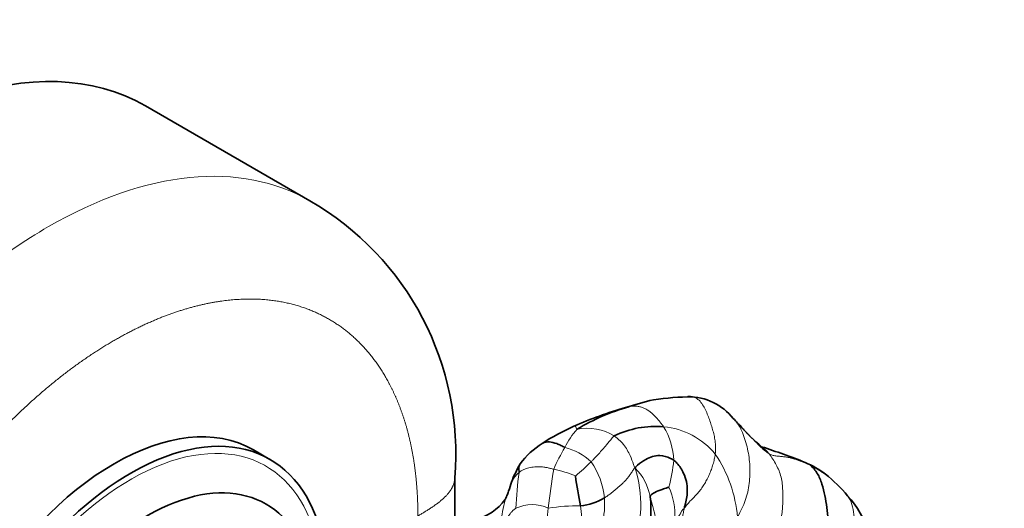
# Model space of a CAD drawing. Units: millimetres. Extents: x 0 to 833, y 0 to 1164.
# Drawn here: x 632 to 675, y 322 to 343 of the extents above; entities that cross this region are included whole.
import ezdxf
from ezdxf import colors
from ezdxf.entities.mleader import LeaderData, LeaderLine
from ezdxf.math import Vec2, Vec3

# ---------------------------------------------------------------- set-up
doc = ezdxf.new("R2010")
doc.units = ezdxf.units.MM
doc.layers.add('DV7_Défaut', color=7, linetype='Continuous')
doc.layers.add('Défaut', color=7, linetype='Continuous')

# ---------------------------------------------------------------- blocks, each defined once
blk = doc.blocks.new('_DOT')
at = {"color": 0}
blk.add_line((0, 0), (-1, 0), dxfattribs=at)
at = {"color": 0, "const_width": 0.333}
blk.add_lwpolyline([(-0.1665, 0, 1), (0.1665, 0, 1)], format="xyb", close=True, dxfattribs=at)
blk = doc.blocks.new('SE6')
at = {"layer": 'DV7_Défaut', "color": 7, "linetype": 'Continuous', "lineweight": 35}
for p, q in [((644.87, 335.575), (637.795, 339.66)), ((643.15, 324.444), (642.445, 324.851)), ((651.112, 321.451), (651.112, 323.644))]:
    blk.add_line(p, q, dxfattribs=at)
for centre, radius, start, end in [((638.619, 324.706), 12.538, 355.1411, 60.1138), ((662.793, 313.615), 13.754, 103.1098, 108.31), ((661.399, 314.93), 12.204, 90.2474, 98.1274), ((661.14, 324.617), 2.528, 38.7673, 89.6715), ((663.172, 310.201), 17.13, 105.927, 113.8512), ((661.098, 317.919), 9.134, 105.7576, 121.063), ((659.907, 317.49), 9.143, 113.6048, 123.3335), ((659.76, 321.816), 4.047, 85.0599, 116.0449), ((663.068, 325.624), 0.432, 42.0704, 59.4953), ((670.61, 332.284), 9.63, 221.4145, 229.2856), ((656.844, 322.054), 3.647, 122.5057, 143.0216), ((654.99, 296.05), 30.405, 68.3519, 72.1125), ((664.422, 320.217), 4.465, 53.4186, 66.4421), ((664.827, 320.741), 3.803, 53.6605, 65.0713), ((683.849, 327.769), 27.834, 188.3499, 191.0357), ((663.266, 318.924), 6.194, 39.6671, 51.9967), ((656.342, 324.711), 2.278, 274.6973, 302.2431), ((655.299, 322.297), 4.265, 339.9392, 7.4434), ((664.771, 319.964), 4.374, 17.4049, 41.7638), ((651.471, 324.009), 2.225, 284.2298, 324.1149)]:
    blk.add_arc(centre, radius, start, end, dxfattribs=at)
at = {"layer": 'DV7_Défaut', "color": 7, "linetype": 'Continuous', "lineweight": 18}
for centre, radius, start, end in [((659.341, 323.15), 3.932, 138.7392, 152.639), ((656.808, 323.532), 2.251, 58.5363, 100.8245), ((657.401, 324.231), 3.154, 3.0929, 30.8396), ((659.782, 322.541), 3.323, 39.8602, 84.3649), ((665.565, 319.46), 11.163, 150.4999, 155.8945), ((655.194, 322.385), 2.654, 47.4539, 75.7048), ((657.667, 321.502), 5.64, 4.6355, 34.1811), ((685.461, 319.002), 30.502, 170.5322, 173.7055), ((654.46, 319.456), 4.654, 66.5912, 78.662), ((646.886, 334.837), 14.569, 310.303, 313.9026), ((654.314, 322.479), 3.258, 5.3725, 34.8385), ((654.116, 322.518), 5.009, 337.9229, 18.0416), ((657.258, 322.425), 2.308, 10.5997, 45.4133), ((652.768, 325.246), 7.828, 345.1753, 353.8053), ((672.932, 321.377), 19.212, 172.5087, 177.1395), ((657.571, 322.007), 3.028, 357.6166, 24.0918), ((657.779, 321.387), 4.68, 163.7478, 176.1419), ((654.454, 320.872), 1.627, 64.9429, 115.8927), ((671.412, 320.209), 16.408, 172.5159, 180.8592), ((656.394, 314.253), 8.188, 89.0556, 98.7826)]:
    blk.add_arc(centre, radius, start, end, dxfattribs=at)
at = {"layer": 'DV7_Défaut', "color": 7, "linetype": 'Continuous', "lineweight": 35}
for centre, major_axis, start_param, end_param in [((626.545, 320.174), (-11.25, -19.486), 3.141593, 5.497787), ((636.445, 314.459), (-6, -10.392), 3.141593, 6.283185), ((637.15, 314.051), (-6, -10.392), 2.422355, 6.283185), ((637.859, 313.642), (-5.125, -8.877), 2.558441, 6.283185)]:
    blk.add_ellipse(centre, major_axis=major_axis, ratio=0.57735, start_param=start_param, end_param=end_param, dxfattribs=at)
at = {"layer": 'DV7_Défaut', "color": 7, "linetype": 'Continuous', "lineweight": 18}
blk.add_ellipse((637.15, 314.051), major_axis=(-5.832, -10.102), ratio=0.57735, start_param=2.43255, end_param=6.283185, dxfattribs=at)
for points, degree, knots in [([(617.706, 306.906), (617.706, 309.311), (618.12, 311.954), (619.714, 317.318), (620.893, 320.036), (623.839, 325.138), (625.604, 327.518), (629.452, 331.58), (631.534, 333.261), (635.699, 335.665), (637.78, 336.389), (641.629, 336.77), (643.393, 336.428), (644.866, 335.577)], 3, [0, 0, 0, 0, 0.1666667, 0.1666667, 0.3333333, 0.3333333, 0.5, 0.5, 0.6666667, 0.6666667, 0.8333333, 0.8333333, 1, 1, 1, 1]), ([(649.526, 322.011), (649.526, 323.499), (649.275, 324.813), (649.023, 326.127), (648.53, 327.217), (648.037, 328.306), (647.321, 329.13), (646.606, 329.954), (645.695, 330.48), (644.784, 331.006), (643.712, 331.214), (642.641, 331.422), (641.451, 331.304), (640.261, 331.187), (638.997, 330.747), (637.733, 330.308), (636.445, 329.564), (635.157, 328.82), (633.892, 327.8), (632.629, 326.781), (631.438, 325.524), (630.248, 324.268), (629.177, 322.822), (628.106, 321.378), (627.195, 319.799), (626.284, 318.222), (625.568, 316.571), (624.852, 314.921), (624.359, 313.262), (623.866, 311.603), (623.614, 309.998), (623.363, 308.394), (623.363, 306.906)], 2, [0, 0, 0, 0.0625, 0.0625, 0.125, 0.125, 0.1875, 0.1875, 0.25, 0.25, 0.3125, 0.3125, 0.375, 0.375, 0.4375, 0.4375, 0.5, 0.5, 0.5625, 0.5625, 0.625, 0.625, 0.6875, 0.6875, 0.75, 0.75, 0.8125, 0.8125, 0.875, 0.875, 0.9375, 0.9375, 1, 1, 1]), ([(659.69, 327.014), (659.678, 327.012), (659.594, 326.996), (659.44, 326.964), (659.232, 326.906), (659.027, 326.841), (658.822, 326.775), (658.685, 326.731), (658.618, 326.709)], 3, [0, 0, 0, 0, 0.032167, 0.225734, 0.4193, 0.612867, 0.806433, 1, 1, 1, 1]), ([(661.345, 327.134), (661.358, 327.132), (661.445, 327.112), (661.596, 327.037), (661.761, 326.853), (661.887, 326.63), (661.991, 326.396), (662.082, 326.157), (662.164, 325.915), (662.237, 325.671), (662.297, 325.424), (662.337, 325.174), (662.349, 324.921), (662.342, 324.753), (662.333, 324.67)], 3, [0, 0, 0, 0, 0.014746, 0.104314, 0.193883, 0.283451, 0.37302, 0.462589, 0.552157, 0.641726, 0.731294, 0.820863, 0.910431, 1, 1, 1, 1]), ([(658.472, 326.673), (658.49, 326.679), (658.522, 326.686), (658.567, 326.698), (658.594, 326.705), (658.618, 326.709)], 3, [0, 0, 0, 0, 0.39286, 0.69643, 1, 1, 1, 1]), ([(656.385, 325.743), (656.356, 325.75), (656.349, 325.794), (656.33, 325.865), (656.284, 325.881), (656.253, 325.871), (656.246, 325.868)], 3, [0, 0, 0, 0, 0.21885, 0.437701, 0.875401, 1, 1, 1, 1]), ([(663.285, 325.999), (663.302, 325.976), (663.387, 325.853), (663.51, 325.608), (663.631, 325.256), (663.727, 324.895), (663.793, 324.528), (663.829, 324.154), (663.83, 323.779), (663.8, 323.404), (663.738, 323.033), (663.631, 322.672), (663.485, 322.324), (663.37, 322.099), (663.289, 321.958)], 3, [0, 0, 0, 0, 0.020942, 0.109947, 0.198953, 0.287958, 0.376963, 0.465968, 0.554974, 0.643979, 0.732984, 0.821989, 0.910995, 1, 1, 1, 1]), ([(664.652, 324.68), (664.601, 324.712), (664.494, 324.793), (664.35, 324.92), (664.216, 325.051), (664.088, 325.182), (663.961, 325.31), (663.835, 325.434), (663.712, 325.559), (663.624, 325.655), (663.576, 325.708), (663.567, 325.718)], 3, [0, 0, 0, 0, 0.1215497, 0.2430994, 0.3646491, 0.4861988, 0.6077486, 0.7292983, 0.850848, 0.9723977, 1, 1, 1, 1]), ([(657.983, 325.452), (657.946, 325.429), (657.838, 325.301), (657.613, 325.025), (657.343, 324.709), (657.129, 324.486), (657.017, 324.369), (656.988, 324.34)], 3, [0, 0, 0, 0, 0.083333, 0.333333, 0.666667, 0.916667, 1, 1, 1, 1]), ([(658.879, 324.069), (658.846, 324.13), (658.788, 324.306), (658.657, 324.647), (658.433, 325.056), (658.165, 325.311), (658.021, 325.426), (657.983, 325.452)], 3, [0, 0, 0, 0, 0.083333, 0.333333, 0.666667, 0.916667, 1, 1, 1, 1]), ([(664.328, 324.985), (664.387, 324.942), (664.503, 324.846), (664.606, 324.738), (664.652, 324.68)], 3, [0, 0, 0, 0, 0.481035, 1, 1, 1, 1]), ([(666.204, 324.31), (666.208, 324.309), (666.287, 324.284), (666.361, 324.248), (666.43, 324.189)], 3, [0, 0, 0, 0, 0.053665, 1, 1, 1, 1]), ([(659.773, 321.52), (659.773, 321.56), (659.768, 321.707), (659.748, 322.005), (659.658, 322.376), (659.571, 322.668), (659.536, 322.814), (659.527, 322.85)], 3, [0, 0, 0, 0, 0.083333, 0.333333, 0.666667, 0.916667, 1, 1, 1, 1]), ([(667.792, 318.055), (667.834, 318.216), (667.926, 318.494), (668.05, 318.922), (668.158, 319.367), (668.234, 319.824), (668.246, 320.281), (668.247, 320.732), (668.3, 321.182), (668.34, 321.631), (668.315, 322.077), (668.23, 322.506), (668.11, 322.768), (668.027, 322.888), (668.022, 322.894)], 3, [0, 0, 0, 0, 0.090452, 0.180903, 0.271355, 0.361806, 0.452258, 0.542709, 0.633161, 0.723613, 0.814064, 0.904516, 0.994967, 1, 1, 1, 1]), ([(653.287, 322.697), (653.28, 322.692), (653.271, 322.698), (653.27, 322.703), (653.274, 322.704), (653.274, 322.704)], 3, [0, 0, 0, 0, 0.486408, 0.972816, 1, 1, 1, 1])]:
    blk.add_open_spline(points, degree=degree, knots=knots, dxfattribs=at)
at = {"layer": 'DV7_Défaut', "color": 7, "linetype": 'Continuous', "lineweight": 35}
for points in [[(661.154, 327.145), (661.217, 327.148), (661.282, 327.146), (661.345, 327.134)], [(663.111, 326.2), (663.171, 326.141), (663.231, 326.073), (663.285, 325.999)], [(666.43, 324.189), (666.54, 324.095), (666.751, 323.851), (666.937, 323.386), (667.057, 322.883), (667.148, 322.372), (667.203, 321.853), (667.215, 321.33), (667.184, 320.806), (667.102, 320.29), (666.972, 319.79), (666.821, 319.308), (666.665, 318.836), (666.562, 318.523), (666.499, 318.337)]]:
    blk.add_open_spline(points, degree=3, dxfattribs=at)
at = {"layer": 'DV7_Défaut', "color": 7, "linetype": 'Continuous', "lineweight": 18}
for points, degree in [([(658.618, 326.709), (658.655, 326.717), (658.752, 326.732), (658.899, 326.737), (659.046, 326.722), (659.191, 326.685), (659.33, 326.624), (659.464, 326.542), (659.59, 326.444), (659.707, 326.335), (659.815, 326.219), (659.916, 326.098), (660.014, 325.974), (660.079, 325.891), (660.109, 325.848)], 3), ([(662.333, 324.67), (662.325, 324.594), (662.295, 324.444), (662.237, 324.224), (662.167, 324.01), (662.084, 323.801), (661.988, 323.596), (661.88, 323.399), (661.757, 323.209), (661.617, 323.029), (661.459, 322.86), (661.295, 322.694), (661.135, 322.521), (661.039, 322.395), (661.003, 322.35)], 3), ([(666.43, 324.189), (666.387, 324.21), (666.3, 324.25), (666.165, 324.306), (666.027, 324.359), (665.886, 324.41), (665.741, 324.457), (665.592, 324.499), (665.437, 324.534), (665.274, 324.559), (665.105, 324.574), (664.937, 324.59), (664.784, 324.621), (664.697, 324.653), (664.652, 324.68)], 3), ([(664.652, 324.68), (664.712, 324.606), (664.817, 324.452), (664.96, 324.21), (665.084, 323.954), (665.175, 323.682), (665.222, 323.395), (665.241, 323.102), (665.246, 322.809), (665.239, 322.516), (665.219, 322.224), (665.186, 321.932), (665.134, 321.642), (665.089, 321.452), (665.065, 321.357)], 3), ([(653.884, 323.882), (653.913, 323.905), (653.977, 323.949), (654.081, 324.002), (654.192, 324.046), (654.31, 324.08), (654.431, 324.105), (654.557, 324.121), (654.687, 324.128), (654.82, 324.124), (654.956, 324.11), (655.094, 324.087), (655.236, 324.055), (655.33, 324.03), (655.375, 324.019)], 3), ([(658.879, 324.069), (658.83, 324.039), (658.77, 323.942), (658.68, 323.806), (658.588, 323.68), (658.491, 323.563), (658.389, 323.454), (658.282, 323.351), (658.171, 323.253), (658.056, 323.156), (657.939, 323.06), (657.819, 322.965), (657.692, 322.872), (657.603, 322.812), (657.558, 322.784)], 3), ([(651.112, 323.644), (651.112, 323.283), (650.9, 322.922), (650.477, 322.561), (650.002, 322.286), (649.526, 322.011)], 5), ([(653.884, 323.882), (653.855, 323.858), (653.798, 323.808), (653.725, 323.726), (653.661, 323.637), (653.604, 323.543), (653.555, 323.444), (653.513, 323.339), (653.476, 323.231), (653.441, 323.121), (653.406, 323.01), (653.37, 322.897), (653.328, 322.784), (653.294, 322.711), (653.287, 322.697)], 3), ([(657.558, 322.784), (657.564, 322.699), (657.572, 322.513), (657.561, 322.228), (657.522, 321.936), (657.475, 321.644), (657.444, 321.356), (657.438, 321.071), (657.454, 320.786), (657.449, 320.5), (657.38, 320.217), (657.254, 319.948), (657.091, 319.7), (656.977, 319.538), (656.913, 319.433)], 3), ([(653.744, 322.336), (653.723, 322.323), (653.682, 322.295), (653.627, 322.251), (653.578, 322.202), (653.535, 322.15), (653.493, 322.097), (653.45, 322.04), (653.408, 321.982), (653.368, 321.921), (653.324, 321.86), (653.273, 321.799), (653.207, 321.74), (653.142, 321.711), (653.11, 321.702)], 3), ([(656.529, 322.441), (656.536, 322.388), (656.55, 322.28), (656.566, 322.115), (656.578, 321.947), (656.587, 321.776), (656.595, 321.602), (656.599, 321.425), (656.597, 321.247), (656.585, 321.067), (656.56, 320.887), (656.524, 320.706), (656.476, 320.524), (656.438, 320.402), (656.425, 320.369)], 3), ([(661.003, 322.35), (660.989, 322.285), (660.961, 322.153), (660.919, 321.952), (660.883, 321.744), (660.847, 321.536), (660.792, 321.338), (660.719, 321.153), (660.632, 320.977), (660.539, 320.807), (660.44, 320.642), (660.334, 320.483), (660.22, 320.33), (660.141, 320.23), (660.101, 320.18)], 3), ([(661.003, 322.35), (660.981, 322.322), (660.954, 322.301), (660.921, 322.265), (660.893, 322.227), (660.87, 322.186), (660.85, 322.146), (660.831, 322.105), (660.81, 322.064), (660.782, 322.025), (660.744, 321.987), (660.7, 321.95), (660.65, 321.915), (660.614, 321.893), (660.596, 321.881)], 3)]:
    blk.add_open_spline(points, degree=degree, dxfattribs=at)
at = {"layer": 'DV7_Défaut', "color": 7, "linetype": 'Continuous', "lineweight": 35}
for points, knots in [([(663.567, 325.718), (663.536, 325.752), (663.477, 325.818), (663.417, 325.883), (663.388, 325.914)], [0, 0, 0, 0, 0.512666, 1, 1, 1, 1]), ([(654.881, 325.127), (654.898, 325.14), (654.983, 325.189), (655.185, 325.207), (655.445, 325.149), (655.676, 325.047), (655.791, 324.982), (655.849, 324.957)], [0, 0, 0, 0, 0.087014, 0.391342, 0.695671, 0.847836, 1, 1, 1, 1]), ([(660.55, 324.401), (660.505, 324.435), (660.312, 324.544), (659.891, 324.662), (659.366, 324.487), (659.052, 324.252), (658.902, 324.131), (658.879, 324.069)], [0, 0, 0, 0, 0.083333, 0.333333, 0.666667, 0.916667, 1, 1, 1, 1]), ([(653.931, 324.248), (653.781, 323.969), (653.589, 323.623), (653.462, 323.134), (653.379, 322.91), (653.328, 322.806), (653.301, 322.755), (653.285, 322.725), (653.278, 322.712), (653.274, 322.704)], [0, 0, 0, 0, 0.51634, 0.765132, 0.886124, 0.945812, 0.973815, 0.986964, 1, 1, 1, 1]), ([(653.931, 324.249), (653.927, 324.243), (653.88, 324.174), (653.866, 324.057), (653.885, 323.925), (653.884, 323.882)], [0, 0, 0, 0, 0.062332, 0.765583, 1, 1, 1, 1]), ([(661.003, 322.35), (661.018, 322.415), (661.085, 322.667), (661.175, 323.17), (661.025, 323.81), (660.765, 324.206), (660.595, 324.367), (660.55, 324.401)], [0, 0, 0, 0, 0.083333, 0.333333, 0.666667, 0.916667, 1, 1, 1, 1]), ([(660.335, 323.243), (660.324, 323.241), (660.225, 323.211), (660.02, 323.146), (659.734, 323.034), (659.577, 322.931), (659.531, 322.878), (659.527, 322.85)], [0, 0, 0, 0, 0.083333, 0.333333, 0.666667, 0.916667, 1, 1, 1, 1])]:
    blk.add_open_spline(points, degree=3, knots=knots, dxfattribs=at)

msp = doc.modelspace()

# ---------------------------------------------------------------- block references
at = {"layer": 'Défaut'}
msp.add_blockref('SE6', (0, 0), dxfattribs=at)

# ---------------------------------------------------------------- leaders
at = {"layer": 'Défaut', "color": 7, "linetype": 'Continuous', "lineweight": 18}
ml = msp.add_multileader_mtext('Standard', dxfattribs=at)
ml.set_content('{\\pxsm0.9;\\fSolid Edge ISO|b1||i0||c0|p34;\\W1.;16/11/2020\\P}', color=256)
ml.set_leader_properties()
ml.set_arrow_properties(name='DOT')
ml.build(insert=Vec2(0, 0))
ml.multileader.update_dxf_attribs({"leader_type": 0, "dogleg_length": 0, "arrow_head_size": 12})
ctx = ml.context
ctx.base_point, ctx.char_height, ctx.arrow_head_size, ctx.landing_gap_size = Vec3(656.602, 1156.973), 12, 12, 4.2
notes = []
notes.append((ctx, [(0, (0, 0, 0), (0, 0), (1, 0), 1, [])]))
ctx.mtext.insert = Vec3(658.602, 1163.093)
for ctx, leaders in notes:
    for number, flags, end, landing, length, lines in leaders:
        leader = LeaderData()
        leader.index, (leader.has_last_leader_line, leader.has_dogleg_vector, leader.attachment_direction) = number, flags
        leader.last_leader_point, leader.dogleg_vector, leader.dogleg_length = Vec3(end), Vec3(landing), length
        for number, points, colour, breaks in lines:
            line = LeaderLine()
            line.index, line.vertices, line.color, line.breaks = number, Vec3.list(points), colors.encode_raw_color(colour), breaks
            leader.lines.append(line)
        ctx.leaders.append(leader)

doc.saveas('drawing.dxf')
